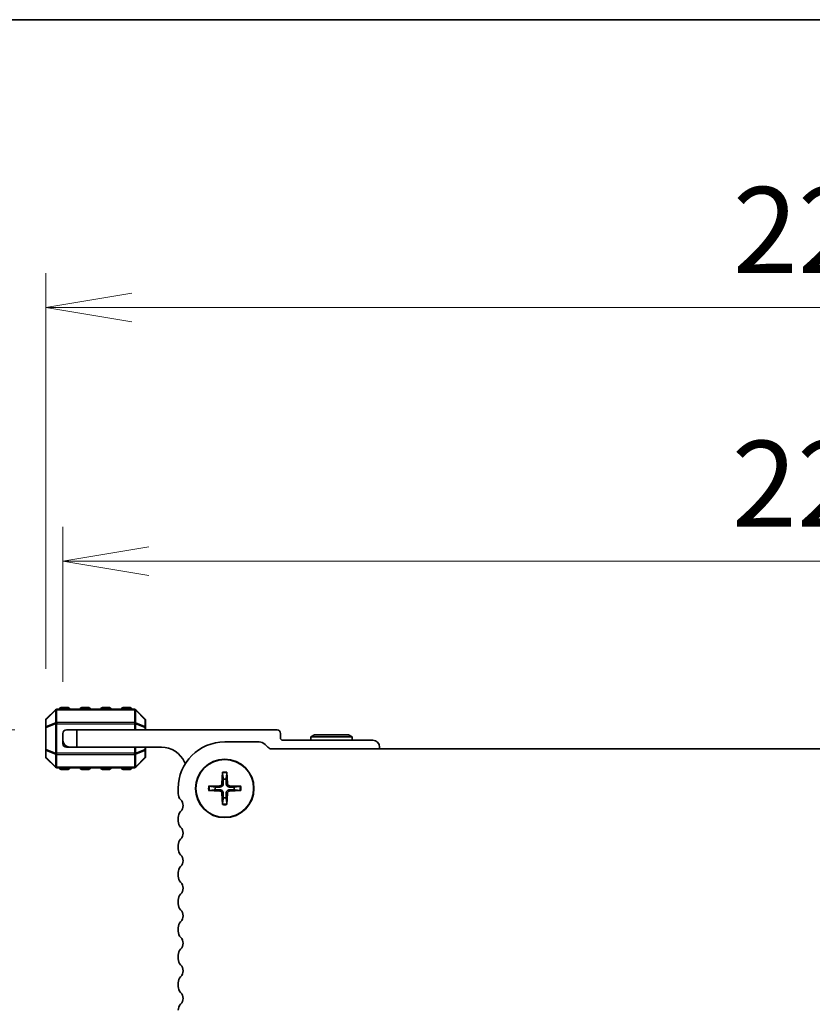
# Model space of a CAD drawing. Units: millimetres. Extents: x 0 to 7284, y 0 to 1405.
# Drawn here: x 1609 to 1725, y 1262 to 1405 of the extents above; entities that cross this region are included whole.
import ezdxf

# ---------------------------------------------------------------- set-up
doc = ezdxf.new("R2010")
doc.units = ezdxf.units.MM
for name, color, linetype, lineweight in [('Border (ISO)', 7, 'Continuous', 35), ('Dimension (ISO)', 7, 'Continuous', 18), ('Dimension (ISO) @ 1', 7, 'Continuous', 18), ('Visible (ISO)', 7, 'Continuous', 35), ('Visible Narrow (ISO)', 7, 'Continuous', 25)]:
    doc.layers.add(name, color=color, linetype=linetype, lineweight=lineweight)
doc.styles.add('Note Text (TK)', font='MS PGothic.ttf')
doc.dimstyles.new('Default - Method 1b (TK)', dxfattribs={"dimscale": 2.5, "dimtxt": 2.5, "dimasz": 2.5, "dimexe": 1, "dimexo": 1.5, "dimgap": 1, "dimtad": 1, "dimrnd": 1e-08, "dimdsep": 46, "dimtxsty": 'Note Text (TK)', "dimblk": 'OPEN', "dimcen": 0.09, "dimdle": 5, "dimclrd": 100, "dimclre": 100, "dimclrt": 7, "dimadec": 1, "dimazin": 1, "dimtfac": 1, "dimtmove": 0, "dimatfit": 3, "dimldrblk": 'OPEN', "dimfxl": 1, "dimtolj": 1, "dimlwd": -1, "dimlwe": -1, "dimarcsym": 0})

# ---------------------------------------------------------------- blocks, each defined once
blk = doc.blocks.new('図面枠 tk図枠')
at = {"layer": 'Border (ISO)'}
blk.add_line((14.5, 289), (405.5, 289), dxfattribs=at)
blk = doc.blocks.new('_Open')
at = {"color": 0, "linetype": 'ByBlock', "lineweight": -2}
for p, q in [((-1, 0.167), (0, 0)), ((-1, -0.167), (0, 0)), ((0, 0), (-1, 0))]:
    blk.add_line(p, q, dxfattribs=at)
blk = doc.blocks.new('*D82')
at = {"layer": 'Defpoints', "color": 0}
for p in [(1586.99, 1301.82), (1616.21, 1301.82), (1639.21, 1193.57)]:
    blk.add_point(p, dxfattribs=at)
at = {"layer": 'Dimension (ISO)', "color": 100}
for p, q in [((1608.71, 1301.82), (1581.99, 1301.82)), ((1586.99, 1206.07), (1586.99, 1289.32)), ((1631.71, 1193.57), (1581.99, 1193.57))]:
    blk.add_line(p, q, dxfattribs=at)
at = {"layer": 'Dimension (ISO)', "color": 100, "xscale": 12.5, "yscale": 12.5, "zscale": 12.5}
for p, rotation in [((1586.99, 1301.82), 90), ((1586.99, 1193.57), 270)]:
    blk.add_blockref('_Open', p, dxfattribs=dict(at, rotation=rotation))
at = {"layer": 'Dimension (ISO)', "color": 7, "insert": (1575.74, 1224.54), "char_height": 12.5, "attachment_point": 4, "rotation": 90, "style": 'Note Text (TK)'}
blk.add_mtext('\\A1;108.25', dxfattribs=at)
blk = doc.blocks.new('*D83')
at = {"layer": 'Defpoints', "color": 0}
for p in [(1544.5, 1305.07), (1615.46, 1305.07), (1639.21, 1193.57)]:
    blk.add_point(p, dxfattribs=at)
at = {"layer": 'Dimension (ISO)', "color": 100}
for p, q in [((1607.96, 1305.07), (1539.5, 1305.07)), ((1544.5, 1206.07), (1544.5, 1292.57)), ((1631.71, 1193.57), (1539.5, 1193.57))]:
    blk.add_line(p, q, dxfattribs=at)
at = {"layer": 'Dimension (ISO)', "color": 100, "xscale": 12.5, "yscale": 12.5, "zscale": 12.5}
for p, rotation in [((1544.5, 1305.07), 90), ((1544.5, 1193.57), 270)]:
    blk.add_blockref('_Open', p, dxfattribs=dict(at, rotation=rotation))
at = {"layer": 'Dimension (ISO)', "color": 7, "insert": (1533.25, 1230.71), "char_height": 12.5, "attachment_point": 4, "rotation": 90, "style": 'Note Text (TK)'}
blk.add_mtext('\\A1;111.5', dxfattribs=at)
blk = doc.blocks.new('*D84')
at = {"layer": 'Defpoints', "color": 0}
for p in [(1835.71, 1326.32), (1615.71, 1301.32), (1835.71, 1301.32)]:
    blk.add_point(p, dxfattribs=at)
at = {"layer": 'Dimension (ISO)', "color": 100}
for p, q in [((1615.71, 1308.82), (1615.71, 1331.32)), ((1835.71, 1308.82), (1835.71, 1331.32)), ((1628.21, 1326.32), (1823.21, 1326.32))]:
    blk.add_line(p, q, dxfattribs=at)
at = {"layer": 'Dimension (ISO)', "color": 100, "xscale": 12.5, "yscale": 12.5, "zscale": 12.5, "rotation": 180}
blk.add_blockref('_Open', (1615.71, 1326.32), dxfattribs=at)
at = {"layer": 'Dimension (ISO)', "color": 100, "xscale": 12.5, "yscale": 12.5, "zscale": 12.5}
blk.add_blockref('_Open', (1835.71, 1326.32), dxfattribs=at)
at = {"layer": 'Dimension (ISO)', "color": 7, "insert": (1712.85, 1337.57), "char_height": 12.5, "attachment_point": 4, "style": 'Note Text (TK)'}
blk.add_mtext('\\A1;220', dxfattribs=at)
blk = doc.blocks.new('*D85')
at = {"layer": 'Defpoints', "color": 0}
for p in [(1838.21, 1363.19), (1613.21, 1303.19), (1838.21, 1303.19)]:
    blk.add_point(p, dxfattribs=at)
at = {"layer": 'Dimension (ISO)', "color": 100}
for p, q in [((1613.21, 1310.69), (1613.21, 1368.19)), ((1838.21, 1310.69), (1838.21, 1368.19)), ((1625.71, 1363.19), (1825.71, 1363.19))]:
    blk.add_line(p, q, dxfattribs=at)
at = {"layer": 'Dimension (ISO)', "color": 100, "xscale": 12.5, "yscale": 12.5, "zscale": 12.5, "rotation": 180}
blk.add_blockref('_Open', (1613.21, 1363.19), dxfattribs=at)
at = {"layer": 'Dimension (ISO)', "color": 100, "xscale": 12.5, "yscale": 12.5, "zscale": 12.5}
blk.add_blockref('_Open', (1838.21, 1363.19), dxfattribs=at)
at = {"layer": 'Dimension (ISO)', "color": 7, "insert": (1712.99, 1374.44), "char_height": 12.5, "attachment_point": 4, "style": 'Note Text (TK)'}
blk.add_mtext('\\A1;225', dxfattribs=at)

msp = doc.modelspace()

# ---------------------------------------------------------------- linework, layer by layer
at = {"layer": 'Visible (ISO)'}
for p, q in [((1614.6184, 1304.7275), (1613.2941, 1303.4032)), ((1626.082, 1304.8153), (1614.8305, 1304.8153)), ((1616.4562, 1305.0653), (1615.4562, 1305.0653)), ((1619.4562, 1305.0653), (1618.4562, 1305.0653)), ((1622.4562, 1305.0653), (1621.4562, 1305.0653)), ((1625.4562, 1305.0653), (1624.4562, 1305.0653)), ((1627.6184, 1303.4032), (1626.2941, 1304.7275)), ((1613.2062, 1303.1911), (1613.2062, 1302.1425)), ((1613.2062, 1302.1425), (1613.2062, 1298.9881)), ((1616.2062, 1301.8153), (1617.7062, 1301.8153)), ((1617.7062, 1301.8153), (1617.7062, 1299.3153)), ((1617.7062, 1301.8153), (1646.8062, 1301.8153)), ((1627.7062, 1302.1425), (1627.7062, 1303.1911)), ((1627.7062, 1301.8153), (1627.7062, 1302.1425)), ((1615.7062, 1300.3153), (1615.7062, 1301.3153)), ((1647.3062, 1301.3153), (1647.3062, 1300.6153)), ((1652.2259, 1301.1153), (1651.7062, 1300.8153)), ((1657.7062, 1300.8153), (1651.7062, 1300.8153)), ((1651.7062, 1300.8153), (1651.7062, 1300.3153)), ((1652.2259, 1301.1153), (1657.1866, 1301.1153)), ((1657.1866, 1301.1153), (1657.7062, 1300.8153)), ((1657.7062, 1300.8153), (1657.7062, 1300.3153)), ((1613.2062, 1298.9881), (1613.2062, 1297.9396)), ((1615.7062, 1299.8153), (1615.7062, 1300.3153)), ((1616.2062, 1299.3153), (1616.7062, 1299.3153)), ((1617.7062, 1299.3153), (1616.7062, 1299.3153)), ((1630.0062, 1299.3153), (1617.7062, 1299.3153)), ((1627.7062, 1298.9881), (1627.7062, 1299.3153)), ((1627.7062, 1297.9396), (1627.7062, 1298.9881)), ((1644.1885, 1300.0653), (1639.2062, 1300.0653)), ((1645.4866, 1299.285), (1645.0724, 1299.6992)), ((1805.3956, 1299.0653), (1646.0169, 1299.0653)), ((1647.6062, 1300.3153), (1660.7062, 1300.3153)), ((1661.7062, 1299.3153), (1661.7062, 1299.0653)), ((1613.2941, 1297.7275), (1614.6184, 1296.4032)), ((1626.2941, 1296.4032), (1627.6184, 1297.7275)), ((1614.8305, 1296.3153), (1626.082, 1296.3153)), ((1615.4562, 1296.0653), (1616.4562, 1296.0653)), ((1618.4562, 1296.0653), (1619.4562, 1296.0653)), ((1621.4562, 1296.0653), (1622.4562, 1296.0653)), ((1624.4562, 1296.0653), (1625.4562, 1296.0653)), ((1638.8796, 1295.6745), (1638.8121, 1294.0173)), ((1639.5329, 1295.6745), (1639.6004, 1294.0173)), ((1632.4562, 1293.3153), (1632.4562, 1292.5503)), ((1636.8471, 1293.642), (1638.5043, 1293.7094)), ((1641.5654, 1293.642), (1639.9082, 1293.7094)), ((1636.8471, 1292.9887), (1638.5043, 1292.9212)), ((1638.8796, 1290.9561), (1638.8121, 1292.6134)), ((1639.5329, 1290.9561), (1639.6004, 1292.6134)), ((1641.5654, 1292.9887), (1639.9082, 1292.9212)), ((1632.4563, 1289.0804), (1632.4563, 1288.5503)), ((1632.4563, 1285.0804), (1632.4563, 1284.5503)), ((1632.4562, 1281.0804), (1632.4562, 1280.5503)), ((1632.4563, 1277.0804), (1632.4563, 1276.5503)), ((1632.4563, 1273.0804), (1632.4563, 1272.5503)), ((1632.4563, 1269.0804), (1632.4563, 1268.5503)), ((1632.4563, 1265.0804), (1632.4563, 1264.5503))]:
    msp.add_line(p, q, dxfattribs=at)
for radius in [4.25, 4.2]:
    msp.add_circle((1639.2062, 1293.3153), radius, dxfattribs=at)
for centre, radius, start, end in [((1614.8305, 1304.5153), 0.3, 90, 135), ((1615.4562, 1304.8153), 0.25, 90, 180), ((1616.4562, 1304.8153), 0.25, 0, 90), ((1618.4562, 1304.8153), 0.25, 90, 180), ((1619.4562, 1304.8153), 0.25, 0, 90), ((1621.4562, 1304.8153), 0.25, 90, 180), ((1622.4562, 1304.8153), 0.25, 0, 90), ((1624.4562, 1304.8153), 0.25, 90, 180), ((1625.4562, 1304.8153), 0.25, 0, 90), ((1626.082, 1304.5153), 0.3, 45, 90), ((1613.5062, 1303.1911), 0.3, 135, 180), ((1627.4062, 1303.1911), 0.3, 0, 45), ((1616.2062, 1301.3153), 0.5, 90, 180), ((1646.8062, 1301.3153), 0.5, 0, 90), ((1647.6062, 1300.6153), 0.3, 180, 270), ((1616.7062, 1300.3153), 1, 180, 270), ((1616.2062, 1299.8153), 0.5, 180, 270), ((1630.0062, 1295.6393), 3.676, 23.663158, 90), ((1639.2062, 1293.3153), 6.75, 90, 180), ((1644.1885, 1298.8153), 1.25, 45.000001, 90), ((1646.0169, 1299.8153), 0.75, 225.000001, 270), ((1660.7062, 1299.3153), 1, 0, 90), ((1613.5062, 1297.9396), 0.3, 180, 225), ((1627.4062, 1297.9396), 0.3, 315, 0), ((1614.8305, 1296.6153), 0.3, 225, 270), ((1615.4562, 1296.3153), 0.25, 180, 270), ((1616.4562, 1296.3153), 0.25, 270, 0), ((1618.4562, 1296.3153), 0.25, 180, 270), ((1619.4562, 1296.3153), 0.25, 270, 0), ((1621.4562, 1296.3153), 0.25, 180, 270), ((1622.4562, 1296.3153), 0.25, 270, 0), ((1624.4562, 1296.3153), 0.25, 180, 270), ((1625.4562, 1296.3153), 0.25, 270, 0), ((1626.082, 1296.6153), 0.3, 270, 315), ((1633.8312, 1297.3154), 0.5001, 203.663158, 229.742822), ((1639.2062, 1293.3153), 1.3657, 81.42572, 98.57428), ((1639.2062, 1293.3153), 1.3657, 171.42572, 188.57428), ((1638.4912, 1294.0303), 0.3212, 272.331792, 357.668208), ((1639.9212, 1294.0303), 0.3212, 182.331792, 267.668208), ((1639.2062, 1293.3153), 1.3657, 351.42572, 8.57428), ((1633.7062, 1292.5503), 1.25, 180.000398, 223.946071), ((1638.4912, 1292.6003), 0.3212, 2.331792, 87.668208), ((1639.2062, 1293.3153), 1.3657, 261.42572, 278.57428), ((1639.9212, 1292.6003), 0.3212, 92.331792, 177.668208), ((1631.9063, 1290.8153), 1.25, 316.054564, 43.945604), ((1633.7063, 1289.0804), 1.25, 136.05448, 179.999993), ((1633.7063, 1288.5503), 1.25, 180, 223.94552), ((1631.9063, 1286.8153), 1.25, 316.054483, 43.945522), ((1633.7063, 1285.0804), 1.25, 136.05448, 179.999993), ((1633.7063, 1284.5503), 1.25, 179.999603, 223.944965), ((1631.9062, 1282.8153), 1.25, 316.0544, 43.945439), ((1633.7062, 1281.0804), 1.25, 136.05448, 180), ((1633.7062, 1280.5503), 1.25, 180.000397, 223.946074), ((1631.9063, 1278.8153), 1.25, 316.054563, 43.945602), ((1633.7063, 1277.0804), 1.25, 136.05448, 179.999992), ((1633.7063, 1276.5503), 1.25, 180, 223.94552), ((1631.9063, 1274.8153), 1.25, 316.054483, 43.945522), ((1633.7063, 1273.0804), 1.25, 136.05448, 179.999991), ((1633.7063, 1272.5503), 1.25, 180, 223.94552), ((1631.9063, 1270.8153), 1.25, 316.054483, 43.945522), ((1633.7063, 1269.0804), 1.25, 136.05448, 179.999991), ((1633.7063, 1268.5503), 1.25, 180, 223.94552), ((1631.9063, 1266.8153), 1.25, 316.054483, 43.945523), ((1633.7063, 1265.0804), 1.25, 136.05448, 179.99999), ((1633.7063, 1264.5503), 1.25, 179.999727, 223.945137), ((1631.9062, 1262.8153), 1.25, 316.054314, 43.945353), ((1633.7062, 1261.0804), 1.25, 136.05448, 180)]:
    msp.add_arc(centre, radius, start, end, dxfattribs=at)
for points, knots in [([(1638.8812, 1295.5554), (1638.8804, 1295.5617), (1638.8796, 1295.5706), (1638.8786, 1295.5915), (1638.8784, 1295.6079), (1638.8785, 1295.6384), (1638.879, 1295.6579), (1638.8796, 1295.6745)], [0.0452561754, 0.0452561754, 0.0452561754, 0.0452561754, 0.0492206479, 0.0492206479, 0.0541337145, 0.0541337145, 0.0591166608, 0.0591166608, 0.0591166608, 0.0591166608]), ([(1639.5329, 1295.6745), (1639.5335, 1295.6579), (1639.534, 1295.6384), (1639.5341, 1295.6079), (1639.5339, 1295.5915), (1639.5329, 1295.5706), (1639.5321, 1295.5617), (1639.5313, 1295.5554)], [0.0198280066, 0.0198280066, 0.0198280066, 0.0198280066, 0.024810953, 0.024810953, 0.0297240196, 0.0297240196, 0.033688492, 0.033688492, 0.033688492, 0.033688492]), ([(1636.8471, 1293.642), (1636.8637, 1293.6426), (1636.8832, 1293.6431), (1636.9137, 1293.6432), (1636.9301, 1293.6429), (1636.951, 1293.642), (1636.9598, 1293.6412), (1636.9662, 1293.6404)], [0.0198280066, 0.0198280066, 0.0198280066, 0.0198280066, 0.024810953, 0.024810953, 0.0297240196, 0.0297240196, 0.033688492, 0.033688492, 0.033688492, 0.033688492]), ([(1639.0058, 1294.0094), (1639.006, 1293.9609), (1638.9989, 1293.9117), (1638.9757, 1293.8316), (1638.9601, 1293.7933), (1638.9181, 1293.7209), (1638.8917, 1293.6868), (1638.8348, 1293.6299), (1638.8007, 1293.6035), (1638.7283, 1293.5615), (1638.69, 1293.5458), (1638.6098, 1293.5226), (1638.5607, 1293.5155), (1638.5122, 1293.5157)], [0.2283289324, 0.2283289324, 0.2283289324, 0.2283289324, 0.2434005024, 0.2434005024, 0.2554616429, 0.2554616429, 0.2675227834, 0.2675227834, 0.279583924, 0.279583924, 0.2916450645, 0.2916450645, 0.3067166345, 0.3067166345, 0.3067166345, 0.3067166345]), ([(1639.9003, 1293.5157), (1639.8518, 1293.5155), (1639.8026, 1293.5226), (1639.7225, 1293.5458), (1639.6842, 1293.5615), (1639.6118, 1293.6035), (1639.5777, 1293.6299), (1639.5208, 1293.6868), (1639.4944, 1293.7209), (1639.4524, 1293.7933), (1639.4367, 1293.8316), (1639.4136, 1293.9117), (1639.4064, 1293.9609), (1639.4066, 1294.0094)], [0.2283289324, 0.2283289324, 0.2283289324, 0.2283289324, 0.2434005024, 0.2434005024, 0.2554616429, 0.2554616429, 0.2675227834, 0.2675227834, 0.279583924, 0.279583924, 0.2916450645, 0.2916450645, 0.3067166345, 0.3067166345, 0.3067166345, 0.3067166345]), ([(1641.4463, 1293.6404), (1641.4527, 1293.6412), (1641.4615, 1293.642), (1641.4824, 1293.6429), (1641.4988, 1293.6432), (1641.5293, 1293.6431), (1641.5488, 1293.6426), (1641.5654, 1293.642)], [0.0452561754, 0.0452561754, 0.0452561754, 0.0452561754, 0.0492206479, 0.0492206479, 0.0541337145, 0.0541337145, 0.0591166608, 0.0591166608, 0.0591166608, 0.0591166608]), ([(1636.9662, 1292.9903), (1636.9598, 1292.9894), (1636.951, 1292.9887), (1636.9301, 1292.9877), (1636.9137, 1292.9874), (1636.8832, 1292.9876), (1636.8637, 1292.988), (1636.8471, 1292.9887)], [0.0452561754, 0.0452561754, 0.0452561754, 0.0452561754, 0.0492206479, 0.0492206479, 0.0541337145, 0.0541337145, 0.0591166608, 0.0591166608, 0.0591166608, 0.0591166608]), ([(1638.5122, 1293.1149), (1638.5607, 1293.1151), (1638.6098, 1293.108), (1638.69, 1293.0848), (1638.7283, 1293.0692), (1638.8007, 1293.0272), (1638.8348, 1293.0007), (1638.8917, 1292.9439), (1638.9181, 1292.9097), (1638.9601, 1292.8373), (1638.9757, 1292.799), (1638.9989, 1292.7189), (1639.006, 1292.6698), (1639.0058, 1292.6213)], [0.2283289324, 0.2283289324, 0.2283289324, 0.2283289324, 0.2434005024, 0.2434005024, 0.2554616429, 0.2554616429, 0.2675227834, 0.2675227834, 0.279583924, 0.279583924, 0.2916450645, 0.2916450645, 0.3067166345, 0.3067166345, 0.3067166345, 0.3067166345]), ([(1639.4066, 1292.6213), (1639.4064, 1292.6698), (1639.4136, 1292.7189), (1639.4367, 1292.799), (1639.4524, 1292.8373), (1639.4944, 1292.9097), (1639.5208, 1292.9439), (1639.5777, 1293.0007), (1639.6118, 1293.0272), (1639.6842, 1293.0692), (1639.7225, 1293.0848), (1639.8026, 1293.108), (1639.8518, 1293.1151), (1639.9003, 1293.1149)], [0.2283289324, 0.2283289324, 0.2283289324, 0.2283289324, 0.2434005024, 0.2434005024, 0.2554616429, 0.2554616429, 0.2675227834, 0.2675227834, 0.279583924, 0.279583924, 0.2916450645, 0.2916450645, 0.3067166345, 0.3067166345, 0.3067166345, 0.3067166345]), ([(1641.5654, 1292.9887), (1641.5488, 1292.988), (1641.5293, 1292.9876), (1641.4988, 1292.9874), (1641.4824, 1292.9877), (1641.4615, 1292.9887), (1641.4527, 1292.9894), (1641.4463, 1292.9903)], [0.0198280066, 0.0198280066, 0.0198280066, 0.0198280066, 0.024810953, 0.024810953, 0.0297240196, 0.0297240196, 0.033688492, 0.033688492, 0.033688492, 0.033688492]), ([(1638.8796, 1290.9561), (1638.879, 1290.9727), (1638.8785, 1290.9923), (1638.8784, 1291.0228), (1638.8786, 1291.0391), (1638.8796, 1291.06), (1638.8804, 1291.0689), (1638.8812, 1291.0752)], [0.0198280066, 0.0198280066, 0.0198280066, 0.0198280066, 0.024810953, 0.024810953, 0.0297240196, 0.0297240196, 0.033688492, 0.033688492, 0.033688492, 0.033688492]), ([(1639.5313, 1291.0752), (1639.5321, 1291.0689), (1639.5329, 1291.06), (1639.5339, 1291.0391), (1639.5341, 1291.0228), (1639.534, 1290.9923), (1639.5335, 1290.9727), (1639.5329, 1290.9561)], [0.0452561754, 0.0452561754, 0.0452561754, 0.0452561754, 0.0492206479, 0.0492206479, 0.0541337145, 0.0541337145, 0.0591166608, 0.0591166608, 0.0591166608, 0.0591166608])]:
    msp.add_open_spline(points, degree=3, knots=knots, dxfattribs=at)
for points, weights in [([(1638.8812, 1295.5554), (1638.957, 1295.0004), (1639.0026, 1294.6658)], [1.00201600509, 1.03324753567, 1]), ([(1639.0026, 1294.6658), (1639.0049, 1294.2356), (1639.0058, 1294.0094)], [1, 1.37807048573, 1.70807025304]), ([(1639.4066, 1294.0094), (1639.4076, 1294.2356), (1639.4099, 1294.6658)], [1.70807025304, 1.37807048573, 1]), ([(1639.4099, 1294.6658), (1639.4555, 1295.0004), (1639.5313, 1295.5554)], [1, 1.03324765373, 1.00201601169]), ([(1637.8558, 1293.519), (1637.5212, 1293.5646), (1636.9662, 1293.6404)], [1, 1.03324795317, 1.00201602845]), ([(1638.5122, 1293.5157), (1638.286, 1293.5166), (1637.8558, 1293.519)], [1.70807025304, 1.37807048573, 1]), ([(1640.5567, 1293.519), (1640.1265, 1293.5166), (1639.9003, 1293.5157)], [1, 1.37807048573, 1.70807025304]), ([(1641.4463, 1293.6404), (1640.8913, 1293.5646), (1640.5567, 1293.519)], [1.00201602837, 1.03324795178, 1]), ([(1636.9662, 1292.9903), (1637.5212, 1293.066), (1637.8558, 1293.1117)], [1.00201602837, 1.03324795178, 1]), ([(1637.8558, 1293.1117), (1638.286, 1293.114), (1638.5122, 1293.1149)], [1, 1.37807048573, 1.70807025304]), ([(1639.0026, 1291.9648), (1638.957, 1291.6303), (1638.8812, 1291.0752)], [1, 1.03324765373, 1.00201601169]), ([(1639.0058, 1292.6213), (1639.0049, 1292.3951), (1639.0026, 1291.9648)], [1.70807025304, 1.37807048573, 1]), ([(1639.4099, 1291.9648), (1639.4076, 1292.3951), (1639.4066, 1292.6213)], [1, 1.37807048573, 1.70807025304]), ([(1639.5313, 1291.0752), (1639.4555, 1291.6303), (1639.4099, 1291.9648)], [1.00201600509, 1.03324753567, 1]), ([(1639.9003, 1293.1149), (1640.1265, 1293.114), (1640.5567, 1293.1117)], [1.70807025304, 1.37807048573, 1]), ([(1640.5567, 1293.1117), (1640.8913, 1293.066), (1641.4463, 1292.9903)], [1, 1.03324795317, 1.00201602845])]:
    msp.add_rational_spline(points, weights, degree=2, dxfattribs=at)
at = {"layer": 'Visible Narrow (ISO)'}
for p, q in [((1613.2941, 1303.3411), (1614.6184, 1304.6653)), ((1614.6184, 1304.6653), (1614.6184, 1302.8411)), ((1614.8305, 1304.7275), (1614.8305, 1304.8153)), ((1614.8305, 1304.7275), (1626.082, 1304.7275)), ((1614.8305, 1302.9032), (1614.8305, 1304.7275)), ((1615.4562, 1305.0653), (1615.4562, 1304.8153)), ((1616.4562, 1304.8153), (1616.4562, 1305.0653)), ((1618.4562, 1305.0653), (1618.4562, 1304.8153)), ((1619.4562, 1304.8153), (1619.4562, 1305.0653)), ((1621.4562, 1305.0653), (1621.4562, 1304.8153)), ((1622.4562, 1304.8153), (1622.4562, 1305.0653)), ((1624.4562, 1305.0653), (1624.4562, 1304.8153)), ((1625.4562, 1304.8153), (1625.4562, 1305.0653)), ((1626.082, 1304.7275), (1626.082, 1304.8153)), ((1626.082, 1304.7275), (1626.082, 1302.9032)), ((1626.2941, 1302.8411), (1626.2941, 1304.6653)), ((1626.2941, 1304.6653), (1627.6184, 1303.3411)), ((1613.2941, 1302.2925), (1613.2941, 1303.3411)), ((1627.6184, 1303.3411), (1627.6184, 1302.2925)), ((1613.2941, 1302.1425), (1613.2062, 1302.1425)), ((1614.6184, 1302.8411), (1613.2941, 1302.2925)), ((1613.2941, 1302.1425), (1614.6184, 1302.6911)), ((1613.2941, 1298.9881), (1613.2941, 1302.1425)), ((1614.6184, 1302.6911), (1614.8305, 1302.6911)), ((1614.6184, 1302.6911), (1614.6184, 1298.4396)), ((1614.8305, 1302.9032), (1614.8305, 1302.6911)), ((1626.082, 1302.9032), (1614.8305, 1302.9032)), ((1614.8305, 1298.4396), (1614.8305, 1302.6911)), ((1614.8305, 1302.6911), (1626.082, 1302.6911)), ((1626.082, 1302.9032), (1626.082, 1302.6911)), ((1626.2941, 1302.6911), (1626.082, 1302.6911)), ((1626.082, 1302.6911), (1626.082, 1301.8153)), ((1627.6184, 1302.2925), (1626.2941, 1302.8411)), ((1626.2941, 1301.8153), (1626.2941, 1302.6911)), ((1626.2941, 1302.6911), (1627.6184, 1302.1425)), ((1627.7062, 1302.1425), (1627.6184, 1302.1425)), ((1627.6184, 1302.1425), (1627.6184, 1301.8153)), ((1613.2062, 1298.9881), (1613.2941, 1298.9881)), ((1614.6184, 1298.4396), (1613.2941, 1298.9881)), ((1626.082, 1299.3153), (1626.082, 1298.4396)), ((1626.2941, 1298.4396), (1626.2941, 1299.3153)), ((1627.6184, 1298.9881), (1626.2941, 1298.4396)), ((1627.6184, 1299.3153), (1627.6184, 1298.9881)), ((1627.6184, 1298.9881), (1627.7062, 1298.9881)), ((1613.2941, 1297.7896), (1613.2941, 1298.8381)), ((1613.2941, 1298.8381), (1614.6184, 1298.2896)), ((1614.6184, 1296.4653), (1613.2941, 1297.7896)), ((1614.6184, 1298.4396), (1614.8305, 1298.4396)), ((1614.6184, 1298.2896), (1614.6184, 1296.4653)), ((1614.8305, 1298.2275), (1614.8305, 1298.4396)), ((1626.082, 1298.4396), (1614.8305, 1298.4396)), ((1614.8305, 1298.2275), (1626.082, 1298.2275)), ((1614.8305, 1296.4032), (1614.8305, 1298.2275)), ((1626.082, 1298.2275), (1626.082, 1298.4396)), ((1626.2941, 1298.4396), (1626.082, 1298.4396)), ((1626.082, 1298.2275), (1626.082, 1296.4032)), ((1626.2941, 1298.2896), (1627.6184, 1298.8381)), ((1626.2941, 1296.4653), (1626.2941, 1298.2896)), ((1627.6184, 1297.7896), (1626.2941, 1296.4653)), ((1627.6184, 1298.8381), (1627.6184, 1297.7896)), ((1614.8305, 1296.4032), (1614.8305, 1296.3153)), ((1626.082, 1296.4032), (1614.8305, 1296.4032)), ((1615.4562, 1296.3153), (1615.4562, 1296.0653)), ((1616.4562, 1296.0653), (1616.4562, 1296.3153)), ((1618.4562, 1296.3153), (1618.4562, 1296.0653)), ((1619.4562, 1296.0653), (1619.4562, 1296.3153)), ((1621.4562, 1296.3153), (1621.4562, 1296.0653)), ((1622.4562, 1296.0653), (1622.4562, 1296.3153)), ((1624.4562, 1296.3153), (1624.4562, 1296.0653)), ((1625.4562, 1296.0653), (1625.4562, 1296.3153)), ((1626.082, 1296.4032), (1626.082, 1296.3153)), ((1638.5043, 1293.7094), (1638.5122, 1293.5157)), ((1638.8121, 1294.0173), (1639.0058, 1294.0094)), ((1639.6004, 1294.0173), (1639.4066, 1294.0094)), ((1639.9082, 1293.7094), (1639.9003, 1293.5157)), ((1638.5043, 1292.9212), (1638.5122, 1293.1149)), ((1638.8121, 1292.6134), (1639.0058, 1292.6213)), ((1639.6004, 1292.6134), (1639.4066, 1292.6213)), ((1639.9082, 1292.9212), (1639.9003, 1293.1149))]:
    msp.add_line(p, q, dxfattribs=at)
for radius, start, end in [(2.3817, 82.11769, 97.88231), (2.2636, 81.743183, 98.256817), (2.3817, 172.11769, 187.88231), (2.2636, 171.743183, 188.256817), (2.2636, 351.743183, 8.256817), (2.3817, 352.11769, 7.88231), (2.3817, 262.11769, 277.88231), (2.2636, 261.743183, 278.256817)]:
    msp.add_arc((1639.2062, 1293.3153), radius, start, end, dxfattribs=at)
for centre, major_axis, ratio, start_param, end_param in [((1614.8305, 1304.5153), (-0.2121, 0.2121), 0.28108464, 0, 0.54802841), ((1614.8305, 1304.5153), (0.3, 0), 0.70710678, 1.57079633, 2.35619449), ((1626.082, 1304.5153), (-0.3, 0), 0.70710678, 3.92699082, 4.71238898), ((1626.082, 1304.5153), (0.2121, 0.2121), 0.28108464, 5.7351569, 6.28318531), ((1613.5062, 1303.1911), (-0.3, 0), 0.70710678, 5.49778714, 6.28318531), ((1613.5062, 1303.1911), (-0.2121, 0.2121), 0.28108464, 0, 0.54802841), ((1627.4062, 1303.1911), (0.2121, 0.2121), 0.28108464, 5.7351569, 6.28318531), ((1627.4062, 1303.1911), (0.3, 0), 0.70710678, 0, 0.78539816), ((1613.5062, 1302.1425), (-0.3, 0), 0.70710678, 5.49778714, 6.28318531), ((1613.5062, 1302.1425), (-0.1148, 0.2772), 0.67859834, 0.74875372, 1.29678212), ((1614.8305, 1302.6911), (0.1148, -0.2772), 0.67859834, 3.89034637, 4.43837478), ((1614.8305, 1302.6911), (0.3, 0), 0.70710678, 1.57079633, 2.35619449), ((1626.082, 1302.6911), (-0.3, 0), 0.70710678, 3.92699082, 4.71238898), ((1626.082, 1302.6911), (-0.1148, -0.2772), 0.67859834, 1.84481053, 2.39283894), ((1627.4062, 1302.1425), (0.3, 0), 0.70710678, 0, 0.78539816), ((1627.4062, 1302.1425), (-0.1148, -0.2772), 0.67859834, 1.84481053, 2.39283894), ((1613.5062, 1298.9881), (-0.3, 0), 0.70710678, 0, 0.78539816), ((1613.5062, 1298.9881), (0.1148, 0.2772), 0.67859834, 1.84481053, 2.39283894), ((1627.4062, 1298.9881), (0.3, 0), 0.70710678, 5.49778714, 6.28318531), ((1627.4062, 1298.9881), (0.1148, -0.2772), 0.67859834, 0.74875372, 1.29678212), ((1613.5062, 1297.9396), (-0.3, 0), 0.70710678, 0, 0.78539816), ((1613.5062, 1297.9396), (-0.2121, -0.2121), 0.28108464, 5.7351569, 6.28318531), ((1614.8305, 1298.4396), (0.1148, 0.2772), 0.67859834, 1.84481053, 2.39283894), ((1614.8305, 1298.4396), (0.3, 0), 0.70710678, 3.92699082, 4.71238898), ((1626.082, 1298.4396), (-0.3, 0), 0.70710678, 1.57079633, 2.35619449), ((1626.082, 1298.4396), (-0.1148, 0.2772), 0.67859834, 3.89034637, 4.43837478), ((1627.4062, 1297.9396), (0.3, 0), 0.70710678, 5.49778714, 6.28318531), ((1627.4062, 1297.9396), (0.2121, -0.2121), 0.28108464, 0, 0.54802841), ((1614.8305, 1296.6153), (-0.2121, -0.2121), 0.28108464, 5.7351569, 6.28318531), ((1614.8305, 1296.6153), (0.3, 0), 0.70710678, 3.92699082, 4.71238898), ((1626.082, 1296.6153), (-0.3, 0), 0.70710678, 1.57079633, 2.35619449), ((1626.082, 1296.6153), (0.2121, -0.2121), 0.28108464, 0, 0.54802841)]:
    msp.add_ellipse(centre, major_axis=major_axis, ratio=ratio, start_param=start_param, end_param=end_param, dxfattribs=at)

# ---------------------------------------------------------------- block references
at = {"xscale": 5, "yscale": 5, "zscale": 5}
msp.add_blockref('図面枠 tk図枠', (915, -40), dxfattribs=at)

# ---------------------------------------------------------------- dimensions: what is measured, and where the dimension line sits
at = {"layer": 'Dimension (ISO) @ 1', "color": 100}
for base, p1, p2, angle, picture, middle in [((1838.2062, 1363.1911), (1613.2062, 1303.1911), (1838.2062, 1303.1911), 180, '*D85', (1725.7062, 1363.1911)), ((1835.7062, 1326.3153), (1615.7062, 1301.3153), (1835.7062, 1301.3153), 180, '*D84', (1725.7062, 1326.3153)), ((1544.5027, 1305.0653), (1639.2063, 1193.5653), (1615.4562, 1305.0653), 90, '*D83', (1544.5027, 1249.3153)), ((1586.9907, 1301.8153), (1639.2063, 1193.5653), (1616.2062, 1301.8153), 90, '*D82', (1586.9907, 1247.6903))]:
    dim = msp.add_linear_dim(base=base, p1=p1, p2=p2, angle=angle, dimstyle='Default - Method 1b (TK)', override={"dimscale": 1, "dimtxt": 12.5, "dimasz": 12.5, "dimexe": 5, "dimexo": 7.5, "dimgap": 5, "dimdec": 2, "dimcen": 0.45, "dimtol": 0, "dimlim": 0, "dimtp": 0, "dimtm": 0, "dimtdec": 2, "dimtix": 0, "dimtofl": 0, "dimtmove": 0, "dimatfit": 1}, dxfattribs=at)
    dim.commit()
    dim.dimension.update_dxf_attribs({"geometry": picture, "text_midpoint": middle, "dimtype": 128})

doc.saveas('drawing.dxf')
